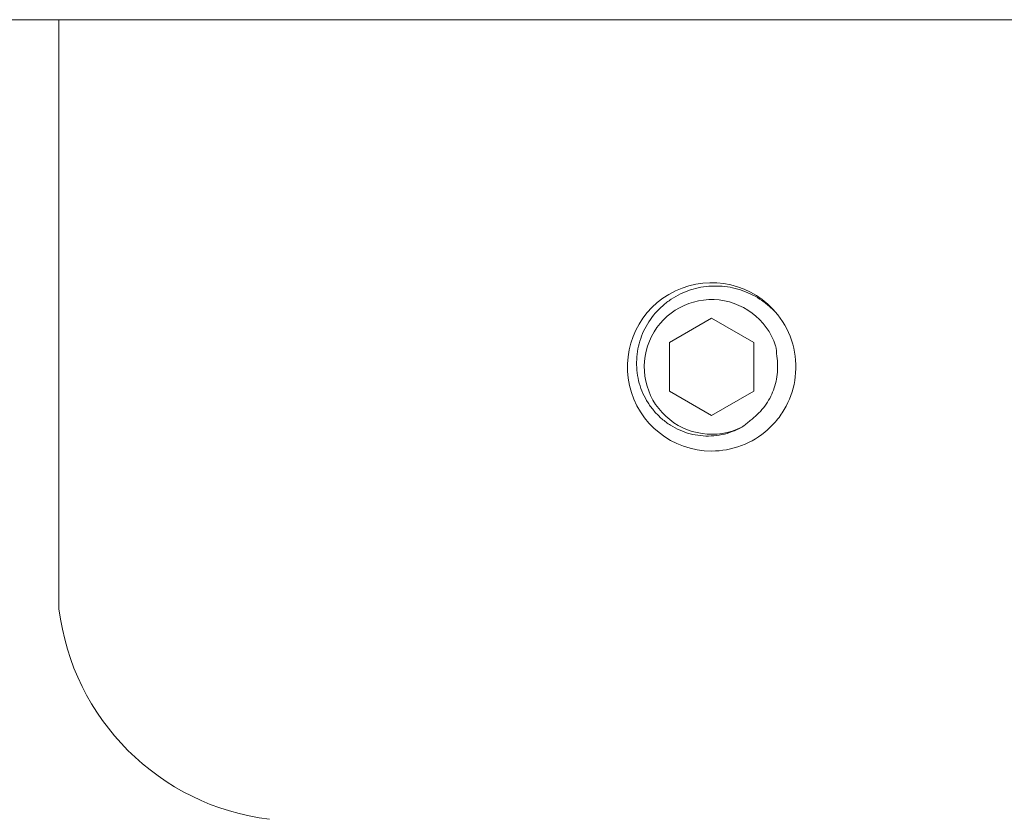
# Model space of a CAD drawing. Extents: x -23 to 138, y -46 to 186.
# Drawn here: x 132 to 135, y -5 to -2 of the extents above; entities that cross this region are included whole.
import ezdxf

# ---------------------------------------------------------------- set-up
doc = ezdxf.new("R2010")
doc.units = 0
doc.header["$MEASUREMENT"] = 0
doc.layers.get('0').update_dxf_attribs({"linetype": 'CONTINUOUS', "lineweight": 15})

msp = doc.modelspace()

# ---------------------------------------------------------------- linework, layer by layer
for p, q in [((137.1423, -2.4728), (131.8923, -2.4728)), ((132.5798, -4.2228), (132.5798, -2.4728))]:
    msp.add_line(p, q)
at = {"color": 8}
msp.add_lwpolyline([(134.5173, -3.3595), (134.3921, -3.4318), (134.3921, -3.5764), (134.5173, -3.6486), (134.6425, -3.5764), (134.6425, -3.4318)], close=True, dxfattribs=at)
for centre, radius, start, end in [((134.5173, -3.5041), 0.25, 38.2675, 270.0016), ((134.5173, -3.5041), 0.25, 353.2251, 38.2251), ((133.2915, -4.1362), 0.7169, 186.9444, 263.0556)]:
    msp.add_arc(centre, radius, start, end)
msp.add_arc((134.5173, -3.5041), 0.2, 18.3779, 296.6221, dxfattribs=at)
for points, knots in [([(134.607, -3.6829), (134.5884, -3.6935), (134.5687, -3.701), (134.527, -3.7097), (134.5058, -3.7106), (134.4741, -3.7072), (134.4635, -3.7053), (134.4431, -3.6999), (134.4332, -3.6965), (134.4137, -3.6881), (134.4042, -3.6831), (134.3863, -3.6718), (134.3778, -3.6655), (134.3619, -3.6517), (134.3543, -3.6441), (134.3404, -3.6281), (134.3342, -3.6196), (134.3172, -3.5929), (134.3084, -3.5732), (134.2998, -3.5427), (134.2977, -3.5324), (134.295, -3.5113), (134.2944, -3.5007), (134.2947, -3.4795), (134.2956, -3.469), (134.2988, -3.4481), (134.3012, -3.4377), (134.3104, -3.4073), (134.3193, -3.3881), (134.3425, -3.3523), (134.3563, -3.3364), (134.3802, -3.3154), (134.3887, -3.3089), (134.4063, -3.2972), (134.4155, -3.292), (134.444, -3.2782), (134.4644, -3.2715), (134.4955, -3.2658), (134.506, -3.2646), (134.5272, -3.2636), (134.5379, -3.2638), (134.5694, -3.2664), (134.5902, -3.2709), (134.6302, -3.2852), (134.649, -3.2948), (134.6751, -3.3129), (134.6836, -3.3195), (134.6993, -3.3337), (134.7068, -3.3413), (134.7137, -3.3494)], [0, 0, 0, 0, 0.0625, 0.0625, 0.125, 0.125, 0.15625, 0.15625, 0.1875, 0.1875, 0.21875, 0.21875, 0.25, 0.25, 0.28125, 0.28125, 0.3125, 0.3125, 0.375, 0.375, 0.40625, 0.40625, 0.4375, 0.4375, 0.46875, 0.46875, 0.5, 0.5, 0.5625, 0.5625, 0.625, 0.625, 0.65625, 0.65625, 0.6875, 0.6875, 0.75, 0.75, 0.78125, 0.78125, 0.8125, 0.8125, 0.875, 0.875, 0.9375, 0.9375, 0.96875, 0.96875, 1, 1, 1, 1]), ([(134.7108, -3.4727), (134.7138, -3.4906), (134.7141, -3.509), (134.711, -3.5359), (134.7093, -3.5447), (134.7048, -3.5622), (134.7019, -3.5709), (134.6915, -3.5959), (134.6824, -3.6114), (134.6598, -3.64), (134.6467, -3.6525), (134.6319, -3.6631)], [0, 0, 0, 0, 0.25, 0.25, 0.375, 0.375, 0.5, 0.5, 0.75, 0.75, 1, 1, 1, 1])]:
    msp.add_open_spline(points, degree=3, knots=knots, dxfattribs=at)
for points in [[(134.7071, -3.441), (134.7092, -3.4514), (134.7104, -3.4619), (134.7108, -3.4727)], [(134.6319, -3.6631), (134.6241, -3.6704), (134.6157, -3.677), (134.607, -3.6829)]]:
    msp.add_open_spline(points, degree=3, dxfattribs=at)
msp.add_open_spline([(134.5173, -3.7541), (134.5468, -3.7541), (134.5773, -3.7487), (134.6346, -3.727), (134.6612, -3.7107), (134.6945, -3.6811), (134.7046, -3.6703), (134.7232, -3.6467), (134.7315, -3.6339), (134.7529, -3.5933), (134.762, -3.5634), (134.7656, -3.5336)], degree=3, knots=[0, 0, 0, 0, 0.25, 0.25, 0.5, 0.5, 0.625, 0.625, 0.75, 0.75, 1, 1, 1, 1])

doc.saveas('drawing.dxf')
